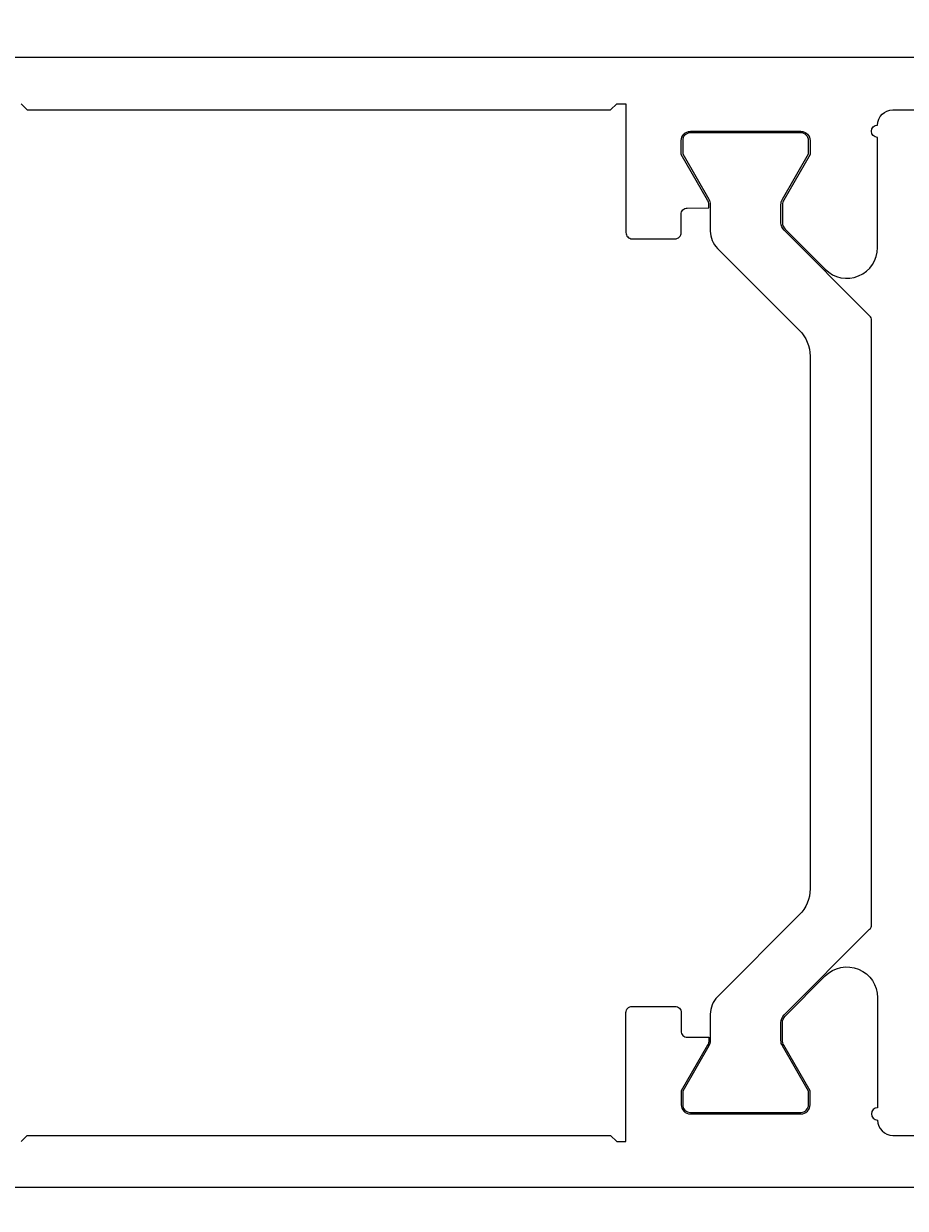
# Model space of a CAD drawing. Extents: x -39 to 154, y -26 to 195.
# Drawn here: x 66 to 94, y 3 to 41 of the extents above; entities that cross this region are included whole.
import ezdxf

# ---------------------------------------------------------------- set-up
doc = ezdxf.new("R2010")
doc.units = 0
doc.header["$LTSCALE"] = 4
doc.layers.get('0').update_dxf_attribs({"linetype": 'CONTINUOUS'})
doc.layers.get('DEFPOINTS').update_dxf_attribs({"linetype": 'CONTINUOUS'})
doc.layers.add('SAPA_MATT', color=1, linetype='CONTINUOUS')
doc.layers.add('SAPA_PROFIL', color=7, linetype='CONTINUOUS')
doc.styles.add('ISO', font='txt')
doc.dimstyles.get("Standard").update_dxf_attribs({"dimtxt": 0.18, "dimasz": 0.18, "dimexe": 0.18, "dimexo": 0.0625, "dimgap": 0.09, "dimtad": 0, "dimtih": 1, "dimtoh": 1, "dimzin": 0, "dimcen": 0.09, "dimazin": 3, "dimtfac": 1, "dimtofl": 0, "dimtmove": 0, "dimatfit": 3})

# ---------------------------------------------------------------- blocks, each defined once
blk = doc.blocks.new('*U52')
at = {"layer": 'SAPA_MATT', "color": 2, "style": 'ISO'}
blk.add_text('72.5', height=3, dxfattribs=at).set_placement((71.15, -13.6))
blk = doc.blocks.new('*D38')
at = {"layer": 'DEFPOINTS', "color": 0}
for p in [(38.5, 6.4), (111, 3.9), (111, -14.6)]:
    blk.add_point(p, dxfattribs=at)
at = {"layer": 'SAPA_MATT'}
for p, q in [((38.5, 4.9), (38.5, -16.1)), ((111, 2.4), (111, -16.1)), ((41.5, -14.6), (108, -14.6))]:
    blk.add_line(p, q, dxfattribs=at)
for points in [[(41.5, -14.1), (41.5, -15.1), (38.5, -14.6)], [(108, -14.1), (108, -15.1), (111, -14.6)]]:
    blk.add_solid(points, dxfattribs=at)
blk.add_blockref('*U52', (0, 0))
blk = doc.blocks.new('*U53')
at = {"layer": 'SAPA_MATT', "color": 2, "style": 'ISO'}
blk.add_text('111', height=3, dxfattribs=at).set_placement((53.25, -23.6))
blk = doc.blocks.new('*D37')
at = {"layer": 'DEFPOINTS', "color": 0}
for p in [(0, 33.189), (111, 3.9), (111, -24.6)]:
    blk.add_point(p, dxfattribs=at)
at = {"layer": 'SAPA_MATT'}
for p, q in [((0, 31.689), (0, -26.1)), ((111, 2.4), (111, -26.1)), ((3, -24.6), (108, -24.6))]:
    blk.add_line(p, q, dxfattribs=at)
for points in [[(3, -24.1), (3, -25.1), (0, -24.6)], [(108, -24.1), (108, -25.1), (111, -24.6)]]:
    blk.add_solid(points, dxfattribs=at)
blk.add_blockref('*U53', (0, 0))
blk = doc.blocks.new('*U55')
at = {"layer": 'SAPA_MATT', "color": 2, "style": 'ISO'}
blk.add_text('152.4', height=3, rotation=90, dxfattribs=at).set_placement((151.005, 75.1))
blk = doc.blocks.new('*D35')
at = {"layer": 'DEFPOINTS', "color": 0}
for p in [(46.2, 155.8), (110.5, 3.4), (152.005, 3.4)]:
    blk.add_point(p, dxfattribs=at)
at = {"layer": 'SAPA_MATT'}
for p, q in [((47.7, 155.8), (153.505, 155.8)), ((152.005, 152.8), (152.005, 6.4)), ((112, 3.4), (153.505, 3.4))]:
    blk.add_line(p, q, dxfattribs=at)
for points in [[(151.505, 152.8), (152.505, 152.8), (152.005, 155.8)], [(151.505, 6.4), (152.505, 6.4), (152.005, 3.4)]]:
    blk.add_solid(points, dxfattribs=at)
blk.add_blockref('*U55', (0, 0))

msp = doc.modelspace()

# ---------------------------------------------------------------- linework, layer by layer
at = {"layer": 'SAPA_PROFIL'}
for points in [[(110.5, 40.2), (44.362, 40.2, 0.28969)], [(65.6, 38.7), (65.8, 38.5), (84.8, 38.5), (85, 38.7), (85.3, 38.7), (85.3, 34.5, 0.414214), (85.5, 34.3), (86.9, 34.3, 0.414214), (87.1, 34.5), (87.1, 35.1, -0.414214), (87.3, 35.3), (88, 35.303), (88, 35.411, 0.131636), (87.96, 35.561), (87.1, 37.05), (87.1, 37.5, -0.414214), (87.4, 37.8), (91, 37.8, -0.414214), (91.3, 37.5), (91.3, 37.05), (90.44, 35.561, 0.131652), (90.4, 35.411), (90.4, 34.824, 0.198912), (90.488, 34.612), (91.793, 33.307, 0.668179), (93.5, 34.014), (93.5, 37.6, -1), (93.5, 38, -0.414193), (94, 38.5), (102, 38.5)], [(65.6, 4.9), (65.8, 5.1), (84.8, 5.1), (85, 4.9), (85.3, 4.9), (85.3, 9.1, -0.414214), (85.5, 9.3), (86.9, 9.3, -0.414214), (87.1, 9.1), (87.1, 8.5, 0.414214), (87.3, 8.3), (88, 8.297), (88, 8.189, -0.131636), (87.96, 8.039), (87.1, 6.55), (87.1, 6.1, 0.414214), (87.4, 5.8), (91, 5.8, 0.414214), (91.3, 6.1), (91.3, 6.55), (90.44, 8.039, -0.131652), (90.4, 8.189), (90.4, 8.776, -0.198912), (90.488, 8.988), (91.793, 10.293, -0.668179), (93.5, 9.586), (93.5, 6, 1), (93.5, 5.6, 0.414193), (94, 5.1), (102, 5.1)], [(110.5, 3.4), (44.362, 3.4, -0.28969)]]:
    msp.add_lwpolyline(points, format="xyb", dxfattribs=at)
at = {"layer": 'SAPA_PROFIL', "color": 4}
msp.add_lwpolyline([(90.949, 31.321, -0.198912), (91.3, 30.473), (91.3, 13.127, -0.198912), (90.949, 12.279), (88.284, 9.614, 0.198896), (88.05, 9.049), (88.05, 8.189, -0.131636), (88.003, 8.014), (87.15, 6.537), (87.15, 6.1, 0.414214), (87.4, 5.85), (91, 5.85, 0.414214), (91.25, 6.1), (91.25, 6.537), (90.397, 8.014, -0.131652), (90.35, 8.189), (90.35, 8.776, -0.198912), (90.453, 9.023), (93.241, 11.812, 0.198912), (93.3, 11.954), (93.3, 31.646, 0.198912), (93.241, 31.788), (90.453, 34.577, -0.198912), (90.35, 34.824), (90.35, 35.411, -0.131652), (90.397, 35.586), (91.25, 37.063), (91.25, 37.5, 0.414214), (91, 37.75), (87.4, 37.75, 0.414214), (87.15, 37.5), (87.15, 37.063), (88.003, 35.586, -0.131636), (88.05, 35.411), (88.05, 34.551, 0.198896), (88.284, 33.986)], format="xyb", close=True, dxfattribs=at)

# ---------------------------------------------------------------- dimensions: what is measured, and where the dimension line sits
at = {"layer": 'SAPA_MATT'}
for base, p1, p2, angle, picture, middle in [((152.005, 3.4), (46.2, 155.8), (110.5, 3.4), 270, '*D35', (149.505, 79.6)), ((111, -14.6), (38.5, 6.4), (111, 3.9), 180, '*D38', (74.75, -12.1))]:
    dim = msp.add_linear_dim(base=base, p1=p1, p2=p2, angle=angle, dimstyle='Standard', override={"dimscale": 1, "dimdec": 1}, dxfattribs=at)
    dim.commit()
    dim.dimension.update_dxf_attribs({"geometry": picture, "text_midpoint": middle})
dim = msp.add_linear_dim(base=(111, -24.6), p1=(0, 33.189), p2=(111, 3.9), dimstyle='Standard', override={"dimscale": 1, "dimdec": 1}, dxfattribs=at)
dim.commit()
dim.dimension.update_dxf_attribs({"geometry": '*D37', "text_midpoint": (55.5, -22.1)})

doc.saveas('drawing.dxf')
